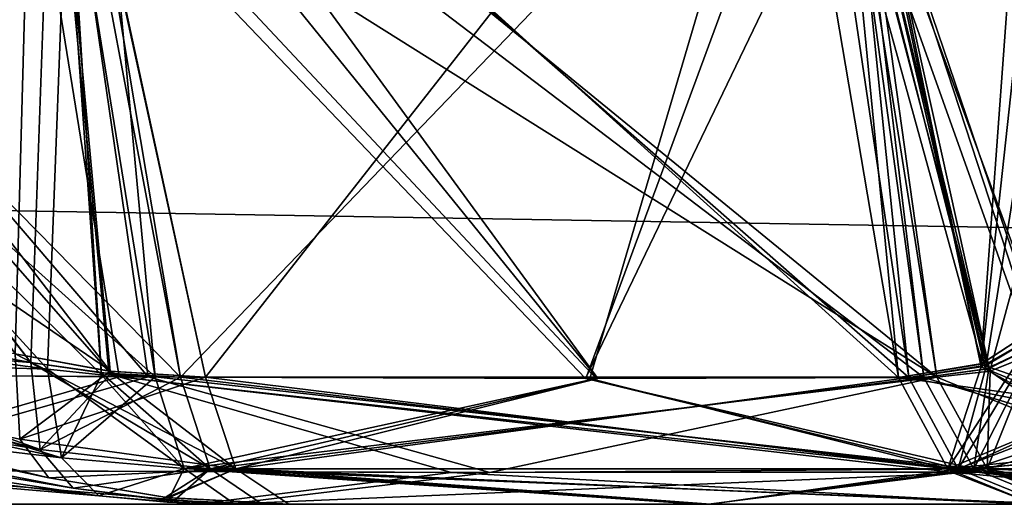
# Model space of a CAD drawing. Units: millimetres. Extents: x -850 to 850, y -30 to 0.
# Drawn here: x 528 to 546, y -30 to -21 of the extents above; entities that cross this region are included whole.
import ezdxf

# ---------------------------------------------------------------- set-up
doc = ezdxf.new("R2010")
doc.units = ezdxf.units.MM
doc.header["$LTSCALE"] = 41.718519
for name, color, linetype in [('1096', 7, 'CONTINUOUS'), ('1097', 7, 'CONTINUOUS'), ('1098', 7, 'CONTINUOUS'), ('1099', 7, 'CONTINUOUS'), ('1104', 7, 'CONTINUOUS'), ('1105', 7, 'CONTINUOUS'), ('1106', 7, 'CONTINUOUS'), ('1107', 7, 'CONTINUOUS'), ('19', 7, 'CONTINUOUS'), ('2', 7, 'CONTINUOUS'), ('301', 7, 'CONTINUOUS'), ('303', 7, 'CONTINUOUS'), ('305', 7, 'CONTINUOUS'), ('4', 7, 'CONTINUOUS'), ('429', 7, 'CONTINUOUS'), ('430', 7, 'CONTINUOUS'), ('433', 7, 'CONTINUOUS'), ('434', 7, 'CONTINUOUS'), ('437', 7, 'CONTINUOUS'), ('440', 7, 'CONTINUOUS'), ('448', 7, 'CONTINUOUS'), ('466', 7, 'CONTINUOUS'), ('644', 7, 'CONTINUOUS'), ('648', 7, 'CONTINUOUS'), ('655', 7, 'CONTINUOUS'), ('877', 7, 'CONTINUOUS'), ('878', 7, 'CONTINUOUS'), ('884', 7, 'CONTINUOUS'), ('885', 7, 'CONTINUOUS'), ('886', 7, 'CONTINUOUS'), ('887', 7, 'CONTINUOUS'), ('900', 7, 'CONTINUOUS'), ('901', 7, 'CONTINUOUS'), ('902', 7, 'CONTINUOUS'), ('903', 7, 'CONTINUOUS'), ('908', 7, 'CONTINUOUS'), ('909', 7, 'CONTINUOUS'), ('983', 7, 'CONTINUOUS'), ('984', 7, 'CONTINUOUS'), ('985', 7, 'CONTINUOUS'), ('986', 7, 'CONTINUOUS'), ('992', 7, 'CONTINUOUS'), ('993', 7, 'CONTINUOUS'), ('994', 7, 'CONTINUOUS'), ('995', 7, 'CONTINUOUS')]:
    doc.layers.add(name, color=color, linetype=linetype)

msp = doc.modelspace()

# ---------------------------------------------------------------- linework, layer by layer
at = {"layer": '1096', "color": 254, "linetype": 'Continuous', "true_color": 0xe6e6df}
for points in [[(528.389, -27.439, -313.072), (519.885, -25.862, -315.712), (510.148, -25.995, -317.508), (528.389, -27.439, -313.072)], [(520.085, -28.203, -318.57), (529.153, -29.707, -315.699), (510.148, -25.995, -317.508), (520.085, -28.203, -318.57)], [(529.153, -29.707, -315.699), (528.556, -29.012, -314.069), (510.148, -25.995, -317.508), (529.153, -29.707, -315.699)], [(528.556, -29.012, -314.069), (528.389, -27.439, -313.072), (510.148, -25.995, -317.508), (528.556, -29.012, -314.069)]]:
    msp.add_3dface(points, dxfattribs=at)
at = {"layer": '1097', "color": 254, "linetype": 'Continuous', "true_color": 0xe6e6df}
for points in [[(529.83, -27.642, -312.39), (528.389, -27.439, -313.072), (528.556, -29.012, -314.069), (529.83, -27.642, -312.39)], [(531.093, -27.703, -311.699), (529.83, -27.642, -312.39), (528.556, -29.012, -314.069), (531.093, -27.703, -311.699)], [(531.629, -29.357, -312.614), (531.093, -27.703, -311.699), (528.556, -29.012, -314.069), (531.629, -29.357, -312.614)], [(529.153, -29.707, -315.699), (531.629, -29.357, -312.614), (528.556, -29.012, -314.069), (529.153, -29.707, -315.699)], [(529.153, -29.707, -315.699), (530.97, -29.936, -314.962), (531.629, -29.357, -312.614), (529.153, -29.707, -315.699)], [(530.97, -29.936, -314.962), (532.566, -30, -314.217), (531.629, -29.357, -312.614), (530.97, -29.936, -314.962)]]:
    msp.add_3dface(points, dxfattribs=at)
at = {"layer": '1098', "color": 254, "linetype": 'Continuous', "true_color": 0xe6e6df}
for points in [[(538.625, -27.726, -305.969), (531.093, -27.703, -311.699), (531.629, -29.357, -312.614), (538.625, -27.726, -305.969)], [(544.521, -27.708, -298.611), (538.625, -27.726, -305.969), (531.629, -29.357, -312.614), (544.521, -27.708, -298.611)], [(545.423, -29.358, -299.17), (544.521, -27.708, -298.611), (531.629, -29.357, -312.614), (545.423, -29.358, -299.17)], [(532.566, -30, -314.217), (540.657, -30, -308.053), (531.629, -29.357, -312.614), (532.566, -30, -314.217)], [(540.657, -30, -308.053), (545.423, -29.358, -299.17), (531.629, -29.357, -312.614), (540.657, -30, -308.053)], [(540.657, -30, -308.053), (547, -30, -300.146), (545.423, -29.358, -299.17), (540.657, -30, -308.053)]]:
    msp.add_3dface(points, dxfattribs=at)
at = {"layer": '1099', "color": 254, "linetype": 'Continuous', "true_color": 0xe6e6df}
for points in [[(546.563, -27.118, -294.55), (545.696, -27.545, -296.499), (545.423, -29.358, -299.17), (546.563, -27.118, -294.55)], [(547.584, -28.634, -294.558), (546.563, -27.118, -294.55), (545.423, -29.358, -299.17), (547.584, -28.634, -294.558)], [(545.696, -27.545, -296.499), (544.521, -27.708, -298.611), (545.423, -29.358, -299.17), (545.696, -27.545, -296.499)], [(549.207, -29.333, -295.024), (547.584, -28.634, -294.558), (545.423, -29.358, -299.17), (549.207, -29.333, -295.024)], [(548.267, -29.821, -297.479), (549.207, -29.333, -295.024), (545.423, -29.358, -299.17), (548.267, -29.821, -297.479)], [(547, -30, -300.146), (548.267, -29.821, -297.479), (545.423, -29.358, -299.17), (547, -30, -300.146)]]:
    msp.add_3dface(points, dxfattribs=at)
at = {"layer": '1104', "color": 254, "linetype": 'Continuous', "true_color": 0xe6e6df}
for points in [[(545.636, -27.562, -134.632), (546.563, -27.118, -136.7), (547.584, -28.634, -136.692), (545.636, -27.562, -134.632)], [(544.521, -27.708, -132.639), (545.636, -27.562, -134.632), (547.584, -28.634, -136.692), (544.521, -27.708, -132.639)], [(545.423, -29.358, -132.08), (544.521, -27.708, -132.639), (547.584, -28.634, -136.692), (545.423, -29.358, -132.08)], [(549.207, -29.333, -136.226), (545.423, -29.358, -132.08), (547.584, -28.634, -136.692), (549.207, -29.333, -136.226)], [(549.207, -29.333, -136.226), (548.202, -29.841, -133.62), (545.423, -29.358, -132.08), (549.207, -29.333, -136.226)], [(548.202, -29.841, -133.62), (547, -30, -131.104), (545.423, -29.358, -132.08), (548.202, -29.841, -133.62)]]:
    msp.add_3dface(points, dxfattribs=at)
at = {"layer": '1105', "color": 254, "linetype": 'Continuous', "true_color": 0xe6e6df}
for points in [[(530.636, -27.701, -119.288), (538.41, -27.726, -125.074), (545.423, -29.358, -132.08), (530.636, -27.701, -119.288)], [(531.158, -29.356, -118.366), (530.636, -27.701, -119.288), (545.423, -29.358, -132.08), (531.158, -29.356, -118.366)], [(538.41, -27.726, -125.074), (544.521, -27.708, -132.639), (545.423, -29.358, -132.08), (538.41, -27.726, -125.074)], [(547, -30, -131.104), (540.427, -30, -122.974), (531.158, -29.356, -118.366), (547, -30, -131.104)], [(547, -30, -131.104), (531.158, -29.356, -118.366), (545.423, -29.358, -132.08), (547, -30, -131.104)], [(540.427, -30, -122.974), (532.074, -30, -116.75), (531.158, -29.356, -118.366), (540.427, -30, -122.974)]]:
    msp.add_3dface(points, dxfattribs=at)
at = {"layer": '1106', "color": 254, "linetype": 'Continuous', "true_color": 0xe6e6df}
for points in [[(528.688, -27.561, -118.293), (529.667, -27.664, -118.767), (531.158, -29.356, -118.366), (528.688, -27.561, -118.293)], [(528.944, -29.162, -117.311), (528.688, -27.561, -118.293), (531.158, -29.356, -118.366), (528.944, -29.162, -117.311)], [(529.667, -27.664, -118.767), (530.636, -27.701, -119.288), (531.158, -29.356, -118.366), (529.667, -27.664, -118.767)], [(529.616, -29.848, -115.677), (528.944, -29.162, -117.311), (531.158, -29.356, -118.366), (529.616, -29.848, -115.677)], [(530.851, -29.963, -116.189), (529.616, -29.848, -115.677), (531.158, -29.356, -118.366), (530.851, -29.963, -116.189)], [(532.074, -30, -116.75), (530.851, -29.963, -116.189), (531.158, -29.356, -118.366), (532.074, -30, -116.75)]]:
    msp.add_3dface(points, dxfattribs=at)
at = {"layer": '1107', "color": 254, "linetype": 'Continuous', "true_color": 0xe6e6df}
for points in [[(510.396, -26.97, -113.571), (510.595, -25.202, -114.596), (528.944, -29.162, -117.311), (510.396, -26.97, -113.571)], [(510.595, -25.202, -114.596), (519.831, -26.367, -115.415), (528.944, -29.162, -117.311), (510.595, -25.202, -114.596)], [(519.831, -26.367, -115.415), (528.688, -27.561, -118.293), (528.944, -29.162, -117.311), (519.831, -26.367, -115.415)], [(529.616, -29.848, -115.677), (520.153, -28.727, -112.555), (510.396, -26.97, -113.571), (529.616, -29.848, -115.677)], [(529.616, -29.848, -115.677), (510.396, -26.97, -113.571), (528.944, -29.162, -117.311), (529.616, -29.848, -115.677)]]:
    msp.add_3dface(points, dxfattribs=at)
at = {"layer": '19', "color": 254, "linetype": 'Continuous', "true_color": 0xe6e6df}
for points in [[(848.001, -30, 125), (-848.001, -30, 125), (780.322, -30, 107.517), (848.001, -30, 125)], [(780.322, -30, 107.517), (-848.001, -30, 125), (605.663, -30, 107.517), (780.322, -30, 107.517)], [(605.663, -30, 107.517), (-848.001, -30, 125), (511.004, -30, 107.517), (605.663, -30, 107.517)], [(-848.001, -30, -775), (848.001, -30, -775), (-780.322, -30, -757.517), (-848.001, -30, -775)], [(-780.322, -30, -757.517), (848.001, -30, -775), (-605.663, -30, -757.517), (-780.322, -30, -757.517)], [(-605.663, -30, -757.517), (848.001, -30, -775), (-511.004, -30, -757.517), (-605.663, -30, -757.517)], [(-511.004, -30, -757.517), (848.001, -30, -775), (-326.496, -30, -757.517), (-511.004, -30, -757.517)], [(848.001, -30, -775), (-231.837, -30, -757.517), (-326.496, -30, -757.517), (848.001, -30, -775)], [(-231.837, -30, -757.517), (848.001, -30, -775), (-47.329, -30, -757.517), (-231.837, -30, -757.517)], [(-47.329, -30, -757.517), (848.001, -30, -775), (-36.565, -30, -756.158), (-47.329, -30, -757.517)], [(-36.565, -30, -756.158), (848.001, -30, -775), (47.329, -30, -757.517), (-36.565, -30, -756.158)], [(47.329, -30, -757.517), (848.001, -30, -775), (231.837, -30, -757.517), (47.329, -30, -757.517)], [(231.837, -30, -757.517), (848.001, -30, -775), (242.507, -30, -756.182), (231.837, -30, -757.517)], [(242.507, -30, -756.182), (848.001, -30, -775), (326.496, -30, -757.517), (242.507, -30, -756.182)], [(326.496, -30, -757.517), (848.001, -30, -775), (511.004, -30, -757.517), (326.496, -30, -757.517)], [(511.004, -30, -757.517), (848.001, -30, -775), (521.605, -30, -756.2), (511.004, -30, -757.517)], [(594.768, -30, 106.124), (605.663, -30, 107.517), (511.004, -30, 107.517), (594.768, -30, 106.124)], [(584.735, -30, 102.08), (594.768, -30, 106.124), (511.004, -30, 107.517), (584.735, -30, 102.08)], [(521.899, -30, 106.124), (584.735, -30, 102.08), (511.004, -30, 107.517), (521.899, -30, 106.124)], [(521.605, -30, -756.2), (848.001, -30, -775), (531.375, -30, -752.387), (521.605, -30, -756.2)], [(569.413, -30, 87.23), (584.735, -30, 102.08), (521.899, -30, 106.124), (569.413, -30, 87.23)], [(531.933, -30, 102.079), (569.413, -30, 87.23), (521.899, -30, 106.124), (531.933, -30, 102.079)], [(531.375, -30, -752.387), (848.001, -30, -775), (605.663, -30, -757.517), (531.375, -30, -752.387)], [(546.509, -30, -738.42), (531.375, -30, -752.387), (595.058, -30, -756.199), (546.509, -30, -738.42)], [(595.058, -30, -756.199), (531.375, -30, -752.387), (605.663, -30, -757.517), (595.058, -30, -756.199)], [(547.254, -30, 87.23), (569.413, -30, 87.23), (531.933, -30, 102.079), (547.254, -30, 87.23)], [(532.074, -30, -116.75), (540.427, -30, -122.974), (532.074, -30, -95.75), (532.074, -30, -116.75)], [(532.074, -30, -95.75), (540.427, -30, -122.974), (540.63, -30, -89.329), (532.074, -30, -95.75)], [(532.566, -30, -314.217), (532.566, -30, -335.783), (540.433, -30, -341.73), (532.566, -30, -314.217)], [(540.657, -30, -308.053), (532.566, -30, -314.217), (540.433, -30, -341.73), (540.657, -30, -308.053)], [(533.05, -30, -554.821), (540.508, -30, -560.552), (533.05, -30, -532.679), (533.05, -30, -554.821)], [(533.05, -30, -532.679), (540.508, -30, -560.552), (540.666, -30, -526.794), (533.05, -30, -532.679)], [(540.427, -30, -122.974), (547, -30, -131.104), (540.63, -30, -89.329), (540.427, -30, -122.974)], [(546.706, -30, -349.387), (540.657, -30, -308.053), (540.433, -30, -341.73), (546.706, -30, -349.387)], [(540.508, -30, -560.552), (546.509, -30, -567.83), (540.666, -30, -526.794), (540.508, -30, -560.552)], [(547, -30, -131.104), (547.254, -30, -80.98), (540.63, -30, -89.329), (547, -30, -131.104)], [(547, -30, -300.146), (540.657, -30, -308.053), (546.706, -30, -349.387), (547, -30, -300.146)], [(546.509, -30, -567.83), (546.706, -30, -519.363), (540.666, -30, -526.794), (546.509, -30, -567.83)]]:
    msp.add_3dface(points, dxfattribs=at)
at = {"layer": '2', "color": 254, "linetype": 'Continuous', "true_color": 0xe6e6df}
for points in [[(848.001, -30, 125), (-847.021, -1.93, 124.02), (-848.001, -30, 125), (848.001, -30, 125)], [(0, -1.93, 124.02), (-847.021, -1.93, 124.02), (848.001, -30, 125), (0, -1.93, 124.02)], [(847.021, -1.93, 124.02), (0, -1.93, 124.02), (848.001, -30, 125), (847.021, -1.93, 124.02)]]:
    msp.add_3dface(points, dxfattribs=at)
at = {"layer": '301', "color": 254, "linetype": 'Continuous', "true_color": 0xe6e6df}
for points in [[(529.616, -29.848, -115.677), (520.427, -28.758, -99.887), (520.153, -28.727, -112.555), (529.616, -29.848, -115.677)], [(529.616, -29.848, -96.823), (520.427, -28.758, -99.887), (529.616, -29.848, -115.677), (529.616, -29.848, -96.823)]]:
    msp.add_3dface(points, dxfattribs=at)
at = {"layer": '303', "color": 254, "linetype": 'Continuous', "true_color": 0xe6e6df}
for points in [[(529.153, -29.707, -334.301), (520.085, -28.203, -318.57), (519.721, -28.145, -331.359), (529.153, -29.707, -334.301)], [(529.153, -29.707, -315.699), (520.085, -28.203, -318.57), (529.153, -29.707, -334.301), (529.153, -29.707, -315.699)]]:
    msp.add_3dface(points, dxfattribs=at)
at = {"layer": '305', "color": 254, "linetype": 'Continuous', "true_color": 0xe6e6df}
for points in [[(519.301, -27.526, -550.172), (528.712, -29.524, -552.947), (519.751, -27.618, -537.246), (519.301, -27.526, -550.172)], [(528.712, -29.524, -552.947), (528.712, -29.524, -534.553), (519.751, -27.618, -537.246), (528.712, -29.524, -552.947)]]:
    msp.add_3dface(points, dxfattribs=at)
at = {"layer": '4', "color": 254, "linetype": 'Continuous', "true_color": 0xe6e6df}
for points in [[(0, -1.93, -774.02), (847.021, -1.93, -774.02), (-848.001, -30, -775), (0, -1.93, -774.02)], [(-848.001, -30, -775), (847.021, -1.93, -774.02), (848.001, -30, -775), (-848.001, -30, -775)]]:
    msp.add_3dface(points, dxfattribs=at)
at = {"layer": '429', "color": 254, "linetype": 'Continuous', "true_color": 0xe6e6df}
for points in [[(542.677, -13.502, -573.751), (531.544, -27.706, -557.318), (528.475, -13.667, -559.442), (542.677, -13.502, -573.751)], [(538.486, -27.726, -562.646), (531.544, -27.706, -557.318), (542.677, -13.502, -573.751), (538.486, -27.726, -562.646)], [(544.065, -27.711, -569.419), (538.486, -27.726, -562.646), (542.677, -13.502, -573.751), (544.065, -27.711, -569.419)], [(546.577, -13.497, -583.225), (545.55, -27.467, -572.02), (542.677, -13.502, -573.751), (546.577, -13.497, -583.225)], [(545.55, -27.467, -572.02), (544.065, -27.711, -569.419), (542.677, -13.502, -573.751), (545.55, -27.467, -572.02)], [(546.65, -26.755, -574.59), (545.55, -27.467, -572.02), (546.577, -13.497, -583.225), (546.65, -26.755, -574.59)], [(528.475, -13.667, -559.442), (528.106, -27.282, -555.583), (519.037, -13.817, -555.483), (528.475, -13.667, -559.442)], [(529.799, -27.593, -556.356), (528.106, -27.282, -555.583), (528.475, -13.667, -559.442), (529.799, -27.593, -556.356)], [(531.544, -27.706, -557.318), (529.799, -27.593, -556.356), (528.475, -13.667, -559.442), (531.544, -27.706, -557.318)]]:
    msp.add_3dface(points, dxfattribs=at)
at = {"layer": '430', "color": 254, "linetype": 'Continuous', "true_color": 0xe6e6df}
for points in [[(519.376, -14.045, -531.975), (529.821, -27.596, -531.132), (528.56, -13.945, -528.086), (519.376, -14.045, -531.975)], [(528.106, -27.282, -531.917), (529.821, -27.596, -531.132), (519.376, -14.045, -531.975), (528.106, -27.282, -531.917)], [(528.56, -13.945, -528.086), (544.249, -27.71, -517.796), (542.216, -13.943, -514.737), (528.56, -13.945, -528.086)], [(538.633, -27.726, -524.711), (544.249, -27.71, -517.796), (528.56, -13.945, -528.086), (538.633, -27.726, -524.711)], [(531.544, -27.706, -530.182), (538.633, -27.726, -524.711), (528.56, -13.945, -528.086), (531.544, -27.706, -530.182)], [(529.821, -27.596, -531.132), (531.544, -27.706, -530.182), (528.56, -13.945, -528.086), (529.821, -27.596, -531.132)], [(545.652, -27.485, -515.3), (546.621, -26.908, -513.059), (542.216, -13.943, -514.737), (545.652, -27.485, -515.3)], [(542.216, -13.943, -514.737), (546.621, -26.908, -513.059), (546.432, -14.048, -505.239), (542.216, -13.943, -514.737)], [(544.249, -27.71, -517.796), (545.652, -27.485, -515.3), (542.216, -13.943, -514.737), (544.249, -27.71, -517.796)]]:
    msp.add_3dface(points, dxfattribs=at)
at = {"layer": '433', "color": 254, "linetype": 'Continuous', "true_color": 0xe6e6df}
for points in [[(519.748, -16.155, -313.597), (531.093, -27.703, -311.699), (529.125, -16.001, -309.58), (519.748, -16.155, -313.597)], [(529.125, -16.001, -309.58), (544.521, -27.708, -298.611), (542.91, -15.946, -295.771), (529.125, -16.001, -309.58)], [(538.625, -27.726, -305.969), (544.521, -27.708, -298.611), (529.125, -16.001, -309.58), (538.625, -27.726, -305.969)], [(531.093, -27.703, -311.699), (538.625, -27.726, -305.969), (529.125, -16.001, -309.58), (531.093, -27.703, -311.699)], [(545.696, -27.545, -296.499), (546.563, -27.118, -294.55), (542.91, -15.946, -295.771), (545.696, -27.545, -296.499)], [(542.91, -15.946, -295.771), (546.563, -27.118, -294.55), (546.914, -16.047, -286.387), (542.91, -15.946, -295.771)], [(544.521, -27.708, -298.611), (545.696, -27.545, -296.499), (542.91, -15.946, -295.771), (544.521, -27.708, -298.611)], [(529.83, -27.642, -312.39), (531.093, -27.703, -311.699), (519.748, -16.155, -313.597), (529.83, -27.642, -312.39)], [(528.389, -27.439, -313.072), (529.83, -27.642, -312.39), (519.748, -16.155, -313.597), (528.389, -27.439, -313.072)], [(519.885, -25.862, -315.712), (528.389, -27.439, -313.072), (519.748, -16.155, -313.597), (519.885, -25.862, -315.712)]]:
    msp.add_3dface(points, dxfattribs=at)
at = {"layer": '434', "color": 254, "linetype": 'Continuous', "true_color": 0xe6e6df}
for points in [[(546.887, -15.27, -364.154), (545.557, -27.517, -353.259), (542.992, -15.331, -354.665), (546.887, -15.27, -364.154)], [(546.621, -26.908, -355.691), (545.557, -27.517, -353.259), (546.887, -15.27, -364.154), (546.621, -26.908, -355.691)], [(542.992, -15.331, -354.665), (531.093, -27.703, -338.301), (528.807, -15.637, -340.337), (542.992, -15.331, -354.665)], [(538.416, -27.726, -343.829), (531.093, -27.703, -338.301), (542.992, -15.331, -354.665), (538.416, -27.726, -343.829)], [(544.249, -27.71, -350.954), (538.416, -27.726, -343.829), (542.992, -15.331, -354.665), (544.249, -27.71, -350.954)], [(545.557, -27.517, -353.259), (544.249, -27.71, -350.954), (542.992, -15.331, -354.665), (545.557, -27.517, -353.259)], [(528.807, -15.637, -340.337), (528.389, -27.439, -336.928), (519.389, -15.862, -336.37), (528.807, -15.637, -340.337)], [(529.656, -27.626, -337.522), (528.389, -27.439, -336.928), (528.807, -15.637, -340.337), (529.656, -27.626, -337.522)], [(531.093, -27.703, -338.301), (529.656, -27.626, -337.522), (528.807, -15.637, -340.337), (531.093, -27.703, -338.301)], [(528.389, -27.439, -336.928), (519.543, -25.801, -334.222), (519.389, -15.862, -336.37), (528.389, -27.439, -336.928)]]:
    msp.add_3dface(points, dxfattribs=at)
at = {"layer": '437', "color": 254, "linetype": 'Continuous', "true_color": 0xe6e6df}
for points in [[(543.299, -17.569, -135.369), (538.41, -27.726, -125.074), (529.058, -17.949, -121.088), (543.299, -17.569, -135.369)], [(544.521, -27.708, -132.639), (538.41, -27.726, -125.074), (543.299, -17.569, -135.369), (544.521, -27.708, -132.639)], [(547.238, -17.482, -144.869), (545.636, -27.562, -134.632), (543.299, -17.569, -135.369), (547.238, -17.482, -144.869)], [(545.636, -27.562, -134.632), (544.521, -27.708, -132.639), (543.299, -17.569, -135.369), (545.636, -27.562, -134.632)], [(546.563, -27.118, -136.7), (545.636, -27.562, -134.632), (547.238, -17.482, -144.869), (546.563, -27.118, -136.7)], [(510.595, -25.202, -114.596), (509.417, -18.521, -115.774), (529.058, -17.949, -121.088), (510.595, -25.202, -114.596)], [(519.831, -26.367, -115.415), (510.595, -25.202, -114.596), (529.058, -17.949, -121.088), (519.831, -26.367, -115.415)], [(528.688, -27.561, -118.293), (519.831, -26.367, -115.415), (529.058, -17.949, -121.088), (528.688, -27.561, -118.293)], [(529.667, -27.664, -118.767), (528.688, -27.561, -118.293), (529.058, -17.949, -121.088), (529.667, -27.664, -118.767)], [(530.636, -27.701, -119.288), (529.667, -27.664, -118.767), (529.058, -17.949, -121.088), (530.636, -27.701, -119.288)], [(538.41, -27.726, -125.074), (530.636, -27.701, -119.288), (529.058, -17.949, -121.088), (538.41, -27.726, -125.074)]]:
    msp.add_3dface(points, dxfattribs=at)
at = {"layer": '440', "color": 254, "linetype": 'Continuous', "true_color": 0xe6e6df}
for points in [[(529.755, -18.284, -91.097), (520.388, -18.48, -95.193), (530.636, -27.701, -93.212), (529.755, -18.284, -91.097)], [(543.244, -18.163, -77.508), (529.755, -18.284, -91.097), (544.758, -27.706, -79.474), (543.244, -18.163, -77.508)], [(544.758, -27.706, -79.474), (529.755, -18.284, -91.097), (538.599, -27.726, -87.244), (544.758, -27.706, -79.474)], [(538.599, -27.726, -87.244), (529.755, -18.284, -91.097), (530.636, -27.701, -93.212), (538.599, -27.726, -87.244)], [(547.232, -18.235, -68.265), (543.244, -18.163, -77.508), (546.498, -27.28, -76.027), (547.232, -18.235, -68.265)], [(546.498, -27.28, -76.027), (543.244, -18.163, -77.508), (545.722, -27.593, -77.725), (546.498, -27.28, -76.027)], [(545.722, -27.593, -77.725), (543.244, -18.163, -77.508), (544.758, -27.706, -79.474), (545.722, -27.593, -77.725)], [(520.087, -26.4, -97.032), (528.688, -27.561, -94.207), (520.388, -18.48, -95.193), (520.087, -26.4, -97.032)], [(520.388, -18.48, -95.193), (528.688, -27.561, -94.207), (529.667, -27.664, -93.733), (520.388, -18.48, -95.193)], [(530.636, -27.701, -93.212), (520.388, -18.48, -95.193), (529.667, -27.664, -93.733), (530.636, -27.701, -93.212)]]:
    msp.add_3dface(points, dxfattribs=at)
at = {"layer": '448', "color": 254, "linetype": 'Continuous', "true_color": 0xe6e6df}
for points in [[(508.44, -12.979, -751.999), (529.985, -27.697, -749.822), (527.577, -12.805, -747.077), (508.44, -12.979, -751.999)], [(529.985, -27.697, -749.822), (544.065, -27.711, -736.831), (527.577, -12.805, -747.077), (529.985, -27.697, -749.822)], [(527.577, -12.805, -747.077), (544.065, -27.711, -736.831), (541.532, -12.809, -734.057), (527.577, -12.805, -747.077)], [(529.985, -27.697, -749.822), (508.44, -12.979, -751.999), (520.884, -27.628, -753.356), (529.985, -27.697, -749.822)], [(545.577, -27.457, -734.175), (546.65, -26.755, -731.66), (541.532, -12.809, -734.057), (545.577, -27.457, -734.175)], [(541.532, -12.809, -734.057), (546.65, -26.755, -731.66), (546.125, -12.891, -724.133), (541.532, -12.809, -734.057)], [(544.065, -27.711, -736.831), (545.577, -27.457, -734.175), (541.532, -12.809, -734.057), (544.065, -27.711, -736.831)]]:
    msp.add_3dface(points, dxfattribs=at)
at = {"layer": '466', "color": 254, "linetype": 'Continuous', "true_color": 0xe6e6df}
for points in [[(519.029, -14.299, 100.877), (528.584, -14.5, 96.976), (530.505, -27.7, 99.536), (519.029, -14.299, 100.877)], [(521.158, -27.631, 103.286), (519.029, -14.299, 100.877), (530.505, -27.7, 99.536), (521.158, -27.631, 103.286)], [(528.584, -14.5, 96.976), (543.051, -15.563, 82.845), (544.758, -27.706, 85.724), (528.584, -14.5, 96.976)], [(530.505, -27.7, 99.536), (528.584, -14.5, 96.976), (544.758, -27.706, 85.724), (530.505, -27.7, 99.536)], [(543.051, -15.563, 82.845), (548.557, -17.088, 63.331), (545.711, -27.595, 83.995), (543.051, -15.563, 82.845)], [(544.758, -27.706, 85.724), (543.051, -15.563, 82.845), (545.711, -27.595, 83.995), (544.758, -27.706, 85.724)], [(548.557, -17.088, 63.331), (546.498, -27.28, 82.277), (545.711, -27.595, 83.995), (548.557, -17.088, 63.331)]]:
    msp.add_3dface(points, dxfattribs=at)
at = {"layer": '644', "color": 254, "linetype": 'Continuous', "true_color": 0xe6e6df}
for points in [[(528.712, -29.524, -534.553), (528.712, -29.524, -552.947), (530.846, -29.878, -553.784), (528.712, -29.524, -534.553)], [(528.712, -29.524, -534.553), (530.846, -29.878, -553.784), (530.874, -29.881, -533.704), (528.712, -29.524, -534.553)], [(530.846, -29.878, -553.784), (533.05, -30, -554.821), (530.874, -29.881, -533.704), (530.846, -29.878, -553.784)], [(533.05, -30, -554.821), (533.05, -30, -532.679), (530.874, -29.881, -533.704), (533.05, -30, -554.821)]]:
    msp.add_3dface(points, dxfattribs=at)
at = {"layer": '648', "color": 254, "linetype": 'Continuous', "true_color": 0xe6e6df}
for points in [[(529.153, -29.707, -315.699), (529.153, -29.707, -334.301), (530.751, -29.917, -334.943), (529.153, -29.707, -315.699)], [(530.97, -29.936, -314.962), (529.153, -29.707, -315.699), (530.751, -29.917, -334.943), (530.97, -29.936, -314.962)], [(532.566, -30, -335.783), (530.97, -29.936, -314.962), (530.751, -29.917, -334.943), (532.566, -30, -335.783)], [(532.566, -30, -335.783), (532.566, -30, -314.217), (530.97, -29.936, -314.962), (532.566, -30, -335.783)]]:
    msp.add_3dface(points, dxfattribs=at)
at = {"layer": '655', "color": 254, "linetype": 'Continuous', "true_color": 0xe6e6df}
for points in [[(529.616, -29.848, -96.823), (529.616, -29.848, -115.677), (530.851, -29.963, -116.189), (529.616, -29.848, -96.823)], [(529.616, -29.848, -96.823), (530.851, -29.963, -116.189), (530.85, -29.963, -96.311), (529.616, -29.848, -96.823)], [(532.074, -30, -116.75), (532.074, -30, -95.75), (530.85, -29.963, -96.311), (532.074, -30, -116.75)], [(530.851, -29.963, -116.189), (532.074, -30, -116.75), (530.85, -29.963, -96.311), (530.851, -29.963, -116.189)]]:
    msp.add_3dface(points, dxfattribs=at)
at = {"layer": '877', "color": 254, "linetype": 'Continuous', "true_color": 0xe6e6df}
for points in [[(529.985, -27.697, -749.822), (520.884, -27.628, -753.356), (524.184, -29.383, -753.54), (529.985, -27.697, -749.822)], [(529.985, -27.697, -749.822), (524.184, -29.383, -753.54), (535.979, -29.424, -747.283), (529.985, -27.697, -749.822)], [(544.065, -27.711, -736.831), (529.985, -27.697, -749.822), (544.955, -29.359, -737.41), (544.065, -27.711, -736.831)], [(529.985, -27.697, -749.822), (545.02, -29.418, -737.452), (544.955, -29.359, -737.41), (529.985, -27.697, -749.822)], [(545.02, -29.418, -737.452), (529.985, -27.697, -749.822), (535.979, -29.424, -747.283), (545.02, -29.418, -737.452)], [(521.605, -30, -756.2), (531.375, -30, -752.387), (524.184, -29.383, -753.54), (521.605, -30, -756.2)], [(524.184, -29.383, -753.54), (531.375, -30, -752.387), (535.979, -29.424, -747.283), (524.184, -29.383, -753.54)], [(531.375, -30, -752.387), (546.509, -30, -738.42), (535.979, -29.424, -747.283), (531.375, -30, -752.387)], [(546.509, -30, -738.42), (545.02, -29.418, -737.452), (535.979, -29.424, -747.283), (546.509, -30, -738.42)]]:
    msp.add_3dface(points, dxfattribs=at)
at = {"layer": '878', "color": 254, "linetype": 'Continuous', "true_color": 0xe6e6df}
for points in [[(546.65, -26.755, -731.66), (545.577, -27.457, -734.175), (544.955, -29.359, -737.41), (546.65, -26.755, -731.66)], [(547.688, -28.215, -731.541), (546.65, -26.755, -731.66), (544.955, -29.359, -737.41), (547.688, -28.215, -731.541)], [(545.577, -27.457, -734.175), (544.065, -27.711, -736.831), (544.955, -29.359, -737.41), (545.577, -27.457, -734.175)], [(545.02, -29.418, -737.452), (547.688, -28.215, -731.541), (544.955, -29.359, -737.41), (545.02, -29.418, -737.452)], [(549.306, -28.908, -731.901), (547.688, -28.215, -731.541), (545.02, -29.418, -737.452), (549.306, -28.908, -731.901)], [(548.14, -29.717, -735.067), (549.306, -28.908, -731.901), (545.02, -29.418, -737.452), (548.14, -29.717, -735.067)], [(546.509, -30, -738.42), (548.14, -29.717, -735.067), (545.02, -29.418, -737.452), (546.509, -30, -738.42)]]:
    msp.add_3dface(points, dxfattribs=at)
at = {"layer": '884', "color": 254, "linetype": 'Continuous', "true_color": 0xe6e6df}
for points in [[(545.55, -27.467, -572.02), (546.65, -26.755, -574.59), (547.688, -28.215, -574.709), (545.55, -27.467, -572.02)], [(544.065, -27.711, -569.419), (545.55, -27.467, -572.02), (547.688, -28.215, -574.709), (544.065, -27.711, -569.419)], [(544.955, -29.359, -568.84), (544.065, -27.711, -569.419), (547.688, -28.215, -574.709), (544.955, -29.359, -568.84)], [(549.306, -28.908, -574.349), (544.955, -29.359, -568.84), (547.688, -28.215, -574.709), (549.306, -28.908, -574.349)], [(549.306, -28.908, -574.349), (548.11, -29.729, -571.114), (544.955, -29.359, -568.84), (549.306, -28.908, -574.349)], [(548.11, -29.729, -571.114), (546.509, -30, -567.83), (544.955, -29.359, -568.84), (548.11, -29.729, -571.114)]]:
    msp.add_3dface(points, dxfattribs=at)
at = {"layer": '885', "color": 254, "linetype": 'Continuous', "true_color": 0xe6e6df}
for points in [[(531.544, -27.706, -557.318), (538.486, -27.726, -562.646), (544.955, -29.359, -568.84), (531.544, -27.706, -557.318)], [(532.092, -29.358, -556.41), (531.544, -27.706, -557.318), (544.955, -29.359, -568.84), (532.092, -29.358, -556.41)], [(538.486, -27.726, -562.646), (544.065, -27.711, -569.419), (544.955, -29.359, -568.84), (538.486, -27.726, -562.646)], [(546.509, -30, -567.83), (540.508, -30, -560.552), (532.092, -29.358, -556.41), (546.509, -30, -567.83)], [(546.509, -30, -567.83), (532.092, -29.358, -556.41), (544.955, -29.359, -568.84), (546.509, -30, -567.83)], [(540.508, -30, -560.552), (533.05, -30, -554.821), (532.092, -29.358, -556.41), (540.508, -30, -560.552)]]:
    msp.add_3dface(points, dxfattribs=at)
at = {"layer": '886', "color": 254, "linetype": 'Continuous', "true_color": 0xe6e6df}
for points in [[(528.106, -27.282, -555.583), (529.799, -27.593, -556.356), (532.092, -29.358, -556.41), (528.106, -27.282, -555.583)], [(528.186, -28.825, -554.573), (528.106, -27.282, -555.583), (532.092, -29.358, -556.41), (528.186, -28.825, -554.573)], [(529.799, -27.593, -556.356), (531.544, -27.706, -557.318), (532.092, -29.358, -556.41), (529.799, -27.593, -556.356)], [(528.712, -29.524, -552.947), (528.186, -28.825, -554.573), (532.092, -29.358, -556.41), (528.712, -29.524, -552.947)], [(530.846, -29.878, -553.784), (528.712, -29.524, -552.947), (532.092, -29.358, -556.41), (530.846, -29.878, -553.784)], [(533.05, -30, -554.821), (530.846, -29.878, -553.784), (532.092, -29.358, -556.41), (533.05, -30, -554.821)]]:
    msp.add_3dface(points, dxfattribs=at)
at = {"layer": '887', "color": 254, "linetype": 'Continuous', "true_color": 0xe6e6df}
for points in [[(528.712, -29.524, -552.947), (519.301, -27.526, -550.172), (509.899, -25, -551.416), (528.712, -29.524, -552.947)], [(528.712, -29.524, -552.947), (509.899, -25, -551.416), (528.186, -28.825, -554.573), (528.712, -29.524, -552.947)]]:
    msp.add_3dface(points, dxfattribs=at)
at = {"layer": '900', "color": 254, "linetype": 'Continuous', "true_color": 0xe6e6df}
for points in [[(528.688, -27.561, -94.207), (520.087, -26.4, -97.032), (510.396, -26.97, -98.929), (528.688, -27.561, -94.207)], [(520.427, -28.758, -99.887), (529.616, -29.848, -96.823), (510.396, -26.97, -98.929), (520.427, -28.758, -99.887)], [(510.396, -26.97, -98.929), (529.616, -29.848, -96.823), (528.944, -29.162, -95.189), (510.396, -26.97, -98.929)], [(528.688, -27.561, -94.207), (510.396, -26.97, -98.929), (528.944, -29.162, -95.189), (528.688, -27.561, -94.207)]]:
    msp.add_3dface(points, dxfattribs=at)
at = {"layer": '901', "color": 254, "linetype": 'Continuous', "true_color": 0xe6e6df}
for points in [[(529.667, -27.664, -93.733), (528.688, -27.561, -94.207), (528.944, -29.162, -95.189), (529.667, -27.664, -93.733)], [(530.636, -27.701, -93.212), (529.667, -27.664, -93.733), (528.944, -29.162, -95.189), (530.636, -27.701, -93.212)], [(530.636, -27.701, -93.212), (528.944, -29.162, -95.189), (531.158, -29.356, -94.134), (530.636, -27.701, -93.212)], [(528.944, -29.162, -95.189), (529.616, -29.848, -96.823), (531.158, -29.356, -94.134), (528.944, -29.162, -95.189)], [(529.616, -29.848, -96.823), (530.85, -29.963, -96.311), (531.158, -29.356, -94.134), (529.616, -29.848, -96.823)], [(530.85, -29.963, -96.311), (532.074, -30, -95.75), (531.158, -29.356, -94.134), (530.85, -29.963, -96.311)]]:
    msp.add_3dface(points, dxfattribs=at)
at = {"layer": '902', "color": 254, "linetype": 'Continuous', "true_color": 0xe6e6df}
for points in [[(538.599, -27.726, -87.244), (530.636, -27.701, -93.212), (531.158, -29.356, -94.134), (538.599, -27.726, -87.244)], [(544.758, -27.706, -79.474), (538.599, -27.726, -87.244), (531.158, -29.356, -94.134), (544.758, -27.706, -79.474)], [(544.758, -27.706, -79.474), (531.158, -29.356, -94.134), (545.666, -29.358, -80.022), (544.758, -27.706, -79.474)], [(532.074, -30, -95.75), (540.63, -30, -89.329), (531.158, -29.356, -94.134), (532.074, -30, -95.75)], [(531.158, -29.356, -94.134), (540.63, -30, -89.329), (545.666, -29.358, -80.022), (531.158, -29.356, -94.134)], [(540.63, -30, -89.329), (547.254, -30, -80.98), (545.666, -29.358, -80.022), (540.63, -30, -89.329)]]:
    msp.add_3dface(points, dxfattribs=at)
at = {"layer": '903', "color": 254, "linetype": 'Continuous', "true_color": 0xe6e6df}
for points in [[(546.498, -27.28, -76.027), (545.722, -27.593, -77.725), (545.666, -29.358, -80.022), (546.498, -27.28, -76.027)], [(546.498, -27.28, -76.027), (545.666, -29.358, -80.022), (547.508, -28.823, -76.106), (546.498, -27.28, -76.027)], [(545.722, -27.593, -77.725), (544.758, -27.706, -79.474), (545.666, -29.358, -80.022), (545.722, -27.593, -77.725)], [(545.666, -29.358, -80.022), (549.134, -29.522, -76.632), (547.508, -28.823, -76.106), (545.666, -29.358, -80.022)], [(547.254, -30, -80.98), (548.294, -29.878, -78.772), (545.666, -29.358, -80.022), (547.254, -30, -80.98)], [(548.294, -29.878, -78.772), (549.134, -29.522, -76.632), (545.666, -29.358, -80.022), (548.294, -29.878, -78.772)]]:
    msp.add_3dface(points, dxfattribs=at)
at = {"layer": '908', "color": 254, "linetype": 'Continuous', "true_color": 0xe6e6df}
for points in [[(545.711, -27.595, 83.995), (546.498, -27.28, 82.277), (547.508, -28.823, 82.356), (545.711, -27.595, 83.995)], [(544.758, -27.706, 85.724), (545.711, -27.595, 83.995), (547.508, -28.823, 82.356), (544.758, -27.706, 85.724)], [(544.758, -27.706, 85.724), (547.508, -28.823, 82.356), (545.666, -29.358, 86.272), (544.758, -27.706, 85.724)], [(547.508, -28.823, 82.356), (549.134, -29.522, 82.882), (545.666, -29.358, 86.272), (547.508, -28.823, 82.356)], [(545.666, -29.358, 86.272), (549.134, -29.522, 82.882), (545.73, -29.415, 86.311), (545.666, -29.358, 86.272)], [(548.283, -29.881, 85.048), (547.254, -30, 87.23), (545.73, -29.415, 86.311), (548.283, -29.881, 85.048)], [(549.134, -29.522, 82.882), (548.283, -29.881, 85.048), (545.73, -29.415, 86.311), (549.134, -29.522, 82.882)]]:
    msp.add_3dface(points, dxfattribs=at)
at = {"layer": '909', "color": 254, "linetype": 'Continuous', "true_color": 0xe6e6df}
for points in [[(521.158, -27.631, 103.286), (530.505, -27.7, 99.536), (524.608, -29.385, 103.397), (521.158, -27.631, 103.286)], [(530.505, -27.7, 99.536), (536.682, -29.425, 96.728), (524.608, -29.385, 103.397), (530.505, -27.7, 99.536)], [(530.505, -27.7, 99.536), (544.758, -27.706, 85.724), (536.682, -29.425, 96.728), (530.505, -27.7, 99.536)], [(544.758, -27.706, 85.724), (545.666, -29.358, 86.272), (536.682, -29.425, 96.728), (544.758, -27.706, 85.724)], [(531.933, -30, 102.079), (521.899, -30, 106.124), (524.608, -29.385, 103.397), (531.933, -30, 102.079)], [(536.682, -29.425, 96.728), (531.933, -30, 102.079), (524.608, -29.385, 103.397), (536.682, -29.425, 96.728)], [(547.254, -30, 87.23), (531.933, -30, 102.079), (545.73, -29.415, 86.311), (547.254, -30, 87.23)], [(545.73, -29.415, 86.311), (531.933, -30, 102.079), (536.682, -29.425, 96.728), (545.73, -29.415, 86.311)], [(545.666, -29.358, 86.272), (545.73, -29.415, 86.311), (536.682, -29.425, 96.728), (545.666, -29.358, 86.272)]]:
    msp.add_3dface(points, dxfattribs=at)
at = {"layer": '983', "color": 254, "linetype": 'Continuous', "true_color": 0xe6e6df}
for points in [[(519.751, -27.618, -537.246), (528.712, -29.524, -534.553), (509.899, -25, -536.084), (519.751, -27.618, -537.246)], [(528.712, -29.524, -534.553), (528.186, -28.825, -532.927), (509.899, -25, -536.084), (528.712, -29.524, -534.553)], [(528.186, -28.825, -532.927), (528.106, -27.282, -531.917), (509.899, -25, -536.084), (528.186, -28.825, -532.927)]]:
    msp.add_3dface(points, dxfattribs=at)
at = {"layer": '984', "color": 254, "linetype": 'Continuous', "true_color": 0xe6e6df}
for points in [[(529.821, -27.596, -531.132), (528.106, -27.282, -531.917), (528.186, -28.825, -532.927), (529.821, -27.596, -531.132)], [(531.544, -27.706, -530.182), (529.821, -27.596, -531.132), (528.186, -28.825, -532.927), (531.544, -27.706, -530.182)], [(532.092, -29.358, -531.09), (531.544, -27.706, -530.182), (528.186, -28.825, -532.927), (532.092, -29.358, -531.09)], [(528.712, -29.524, -534.553), (532.092, -29.358, -531.09), (528.186, -28.825, -532.927), (528.712, -29.524, -534.553)], [(528.712, -29.524, -534.553), (530.874, -29.881, -533.704), (532.092, -29.358, -531.09), (528.712, -29.524, -534.553)], [(530.874, -29.881, -533.704), (533.05, -30, -532.679), (532.092, -29.358, -531.09), (530.874, -29.881, -533.704)]]:
    msp.add_3dface(points, dxfattribs=at)
at = {"layer": '985', "color": 254, "linetype": 'Continuous', "true_color": 0xe6e6df}
for points in [[(538.633, -27.726, -524.711), (531.544, -27.706, -530.182), (532.092, -29.358, -531.09), (538.633, -27.726, -524.711)], [(544.249, -27.71, -517.796), (538.633, -27.726, -524.711), (532.092, -29.358, -531.09), (544.249, -27.71, -517.796)], [(545.143, -29.359, -518.367), (544.249, -27.71, -517.796), (532.092, -29.358, -531.09), (545.143, -29.359, -518.367)], [(533.05, -30, -532.679), (540.666, -30, -526.794), (532.092, -29.358, -531.09), (533.05, -30, -532.679)], [(540.666, -30, -526.794), (545.143, -29.359, -518.367), (532.092, -29.358, -531.09), (540.666, -30, -526.794)], [(540.666, -30, -526.794), (546.706, -30, -519.363), (545.143, -29.359, -518.367), (540.666, -30, -526.794)]]:
    msp.add_3dface(points, dxfattribs=at)
at = {"layer": '986', "color": 254, "linetype": 'Continuous', "true_color": 0xe6e6df}
for points in [[(546.621, -26.908, -513.059), (545.652, -27.485, -515.3), (545.143, -29.359, -518.367), (546.621, -26.908, -513.059)], [(547.653, -28.391, -512.989), (546.621, -26.908, -513.059), (545.143, -29.359, -518.367), (547.653, -28.391, -512.989)], [(545.652, -27.485, -515.3), (544.249, -27.71, -517.796), (545.143, -29.359, -518.367), (545.652, -27.485, -515.3)], [(549.272, -29.087, -513.39), (547.653, -28.391, -512.989), (545.143, -29.359, -518.367), (549.272, -29.087, -513.39)], [(548.22, -29.75, -516.213), (549.272, -29.087, -513.39), (545.143, -29.359, -518.367), (548.22, -29.75, -516.213)], [(546.706, -30, -519.363), (548.22, -29.75, -516.213), (545.143, -29.359, -518.367), (546.706, -30, -519.363)]]:
    msp.add_3dface(points, dxfattribs=at)
at = {"layer": '992', "color": 254, "linetype": 'Continuous', "true_color": 0xe6e6df}
for points in [[(545.557, -27.517, -353.259), (546.621, -26.908, -355.691), (547.653, -28.391, -355.761), (545.557, -27.517, -353.259)], [(544.249, -27.71, -350.954), (545.557, -27.517, -353.259), (547.653, -28.391, -355.761), (544.249, -27.71, -350.954)], [(545.143, -29.359, -350.383), (544.249, -27.71, -350.954), (547.653, -28.391, -355.761), (545.143, -29.359, -350.383)], [(549.272, -29.087, -355.36), (545.143, -29.359, -350.383), (547.653, -28.391, -355.761), (549.272, -29.087, -355.36)], [(549.272, -29.087, -355.36), (548.118, -29.787, -352.297), (545.143, -29.359, -350.383), (549.272, -29.087, -355.36)], [(548.118, -29.787, -352.297), (546.706, -30, -349.387), (545.143, -29.359, -350.383), (548.118, -29.787, -352.297)]]:
    msp.add_3dface(points, dxfattribs=at)
at = {"layer": '993', "color": 254, "linetype": 'Continuous', "true_color": 0xe6e6df}
for points in [[(531.093, -27.703, -338.301), (538.416, -27.726, -343.829), (545.143, -29.359, -350.383), (531.093, -27.703, -338.301)], [(531.629, -29.357, -337.386), (531.093, -27.703, -338.301), (545.143, -29.359, -350.383), (531.629, -29.357, -337.386)], [(538.416, -27.726, -343.829), (544.249, -27.71, -350.954), (545.143, -29.359, -350.383), (538.416, -27.726, -343.829)], [(540.433, -30, -341.73), (532.566, -30, -335.783), (531.629, -29.357, -337.386), (540.433, -30, -341.73)], [(546.706, -30, -349.387), (540.433, -30, -341.73), (531.629, -29.357, -337.386), (546.706, -30, -349.387)], [(546.706, -30, -349.387), (531.629, -29.357, -337.386), (545.143, -29.359, -350.383), (546.706, -30, -349.387)]]:
    msp.add_3dface(points, dxfattribs=at)
at = {"layer": '994', "color": 254, "linetype": 'Continuous', "true_color": 0xe6e6df}
for points in [[(528.389, -27.439, -336.928), (529.656, -27.626, -337.522), (531.629, -29.357, -337.386), (528.389, -27.439, -336.928)], [(528.556, -29.012, -335.931), (528.389, -27.439, -336.928), (531.629, -29.357, -337.386), (528.556, -29.012, -335.931)], [(529.656, -27.626, -337.522), (531.093, -27.703, -338.301), (531.629, -29.357, -337.386), (529.656, -27.626, -337.522)], [(529.153, -29.707, -334.301), (528.556, -29.012, -335.931), (531.629, -29.357, -337.386), (529.153, -29.707, -334.301)], [(530.751, -29.917, -334.943), (529.153, -29.707, -334.301), (531.629, -29.357, -337.386), (530.751, -29.917, -334.943)], [(532.566, -30, -335.783), (530.751, -29.917, -334.943), (531.629, -29.357, -337.386), (532.566, -30, -335.783)]]:
    msp.add_3dface(points, dxfattribs=at)
at = {"layer": '995', "color": 254, "linetype": 'Continuous', "true_color": 0xe6e6df}
for points in [[(510.148, -25.995, -332.492), (510.425, -24.236, -333.516), (528.556, -29.012, -335.931), (510.148, -25.995, -332.492)], [(510.425, -24.236, -333.516), (519.543, -25.801, -334.222), (528.556, -29.012, -335.931), (510.425, -24.236, -333.516)], [(519.543, -25.801, -334.222), (528.389, -27.439, -336.928), (528.556, -29.012, -335.931), (519.543, -25.801, -334.222)], [(529.153, -29.707, -334.301), (519.721, -28.145, -331.359), (510.148, -25.995, -332.492), (529.153, -29.707, -334.301)], [(529.153, -29.707, -334.301), (510.148, -25.995, -332.492), (528.556, -29.012, -335.931), (529.153, -29.707, -334.301)]]:
    msp.add_3dface(points, dxfattribs=at)

doc.saveas('drawing.dxf')
